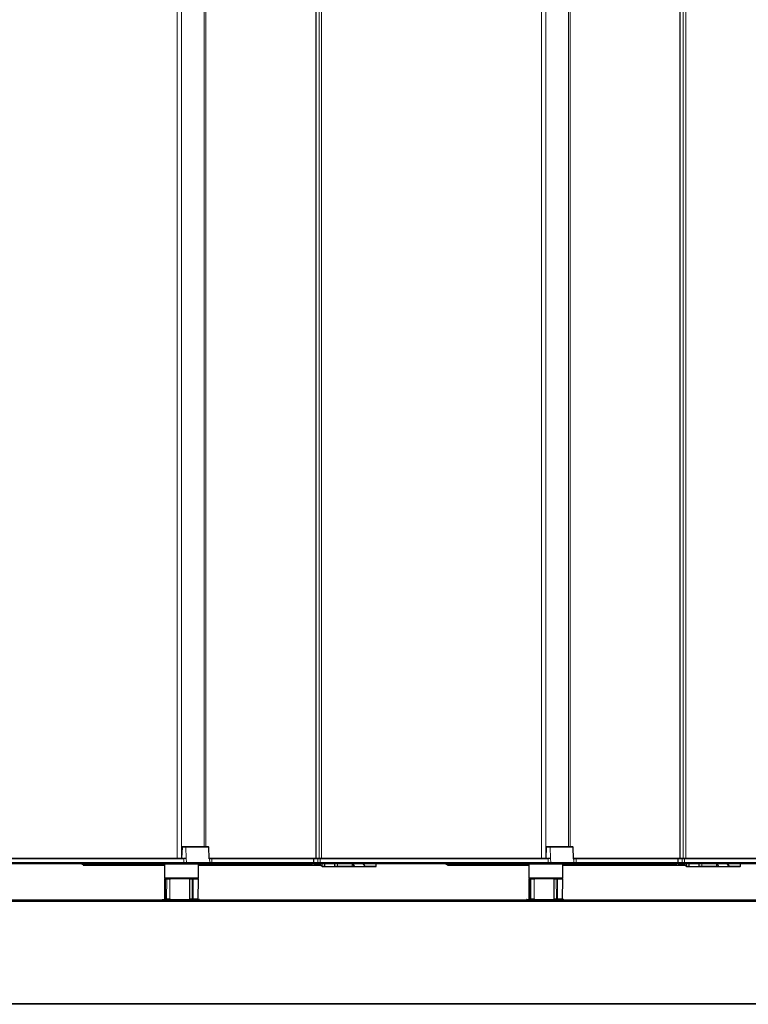
# Model space of a CAD drawing. Units: millimetres. Extents: x 0 to 594, y 0 to 420.
# Drawn here: x 423 to 432, y 189 to 201 of the extents above; entities that cross this region are included whole.
import ezdxf

# ---------------------------------------------------------------- set-up
doc = ezdxf.new("R2010")
doc.units = ezdxf.units.MM

msp = doc.modelspace()

# ---------------------------------------------------------------- linework, layer by layer
at = {"color": 7, "linetype": 'Continuous', "lineweight": 18}
for p, q in [((425.32482, 267.57267), (425.32482, 191.01267)), ((425.37264, 267.57258), (425.37264, 191.01276)), ((426.95249, 267.57267), (426.95249, 191.01267)), ((426.99138, 191.01267), (426.99138, 267.57267)), ((427.01957, 267.57267), (427.01957, 191.01267)), ((429.60882, 267.57267), (429.60882, 191.01267)), ((429.65664, 267.57258), (429.65664, 191.01276)), ((431.23649, 267.57267), (431.23649, 191.01267)), ((431.27538, 191.01267), (431.27538, 267.57267)), ((431.30357, 267.57267), (431.30357, 191.01267)), ((425.64243, 267.43267), (425.64243, 191.15267)), ((425.66156, 267.43267), (425.66156, 191.15267)), ((429.92643, 267.43267), (429.92643, 191.15267)), ((429.94556, 267.43267), (429.94556, 191.15267)), ((425.38045, 191.14881), (425.42592, 191.14881)), ((425.42592, 191.14881), (425.43047, 191.01267)), ((425.42592, 191.14881), (425.6931, 191.14881)), ((425.6931, 191.14881), (425.69777, 191.00881)), ((425.6931, 191.14881), (425.69411, 191.14881)), ((429.66445, 191.14881), (429.70992, 191.14881)), ((429.70992, 191.14881), (429.71447, 191.01267)), ((429.70992, 191.14881), (429.9771, 191.14881)), ((429.9771, 191.14881), (429.98177, 191.00881)), ((429.9771, 191.14881), (429.97811, 191.14881)), ((422.72201, 191.00881), (425.40221, 191.00881)), ((425.40221, 190.96681), (422.72201, 190.96681)), ((422.72201, 190.96653), (425.40221, 190.96653)), ((425.40221, 190.96053), (422.72201, 190.96053)), ((425.3855, 191.01653), (425.37583, 191.01653)), ((425.40221, 191.00918), (425.40221, 191.00881)), ((425.40221, 190.96681), (425.40221, 191.00881)), ((425.40221, 191.00881), (425.40287, 191.00881)), ((425.40221, 190.96681), (425.40221, 190.96653)), ((425.43243, 190.96681), (425.40221, 190.96681)), ((425.40221, 190.96653), (425.43243, 190.96653)), ((425.40221, 190.96053), (425.40221, 190.96653)), ((425.43223, 190.96053), (425.40221, 190.96053)), ((425.40221, 190.96053), (425.40221, 190.95667)), ((425.43243, 190.96681), (425.4309, 191.01267)), ((425.43223, 190.96053), (425.43243, 190.96653)), ((425.70541, 190.96053), (425.43223, 190.96053)), ((425.70562, 190.96681), (425.43243, 190.96681)), ((425.43243, 190.96653), (425.70562, 190.96653)), ((425.69777, 191.00881), (425.70421, 191.00881)), ((425.70562, 190.96681), (425.70421, 191.00881)), ((425.70421, 191.00881), (425.73277, 191.00881)), ((425.70541, 190.96053), (425.70562, 190.96653)), ((425.73277, 190.96053), (425.70541, 190.96053)), ((425.73277, 190.96681), (425.70562, 190.96681)), ((425.70562, 190.96653), (425.73277, 190.96653)), ((425.73277, 191.00881), (425.73277, 191.01267)), ((425.73277, 190.96681), (425.73277, 191.00881)), ((425.73277, 191.00881), (426.92835, 191.00881)), ((425.73277, 190.96681), (425.73277, 190.96653)), ((426.92688, 190.96681), (425.73277, 190.96681)), ((425.73277, 190.96053), (425.73277, 190.96653)), ((425.73277, 190.96653), (426.92688, 190.96653)), ((425.73277, 190.95667), (425.73277, 190.96053)), ((426.914, 190.96053), (425.73277, 190.96053)), ((426.914, 190.95667), (426.914, 190.96053)), ((426.92722, 190.96681), (426.92688, 190.96681)), ((426.92688, 190.96653), (426.92722, 190.96653)), ((426.92742, 190.96053), (426.92709, 190.96053)), ((426.92722, 190.96681), (426.9286, 191.00881)), ((426.97632, 190.96681), (426.92722, 190.96681)), ((426.92722, 190.96653), (426.97632, 190.96653)), ((426.92742, 190.96053), (426.92722, 190.96653)), ((426.97652, 190.96053), (426.92742, 190.96053)), ((426.92835, 191.00881), (426.9286, 191.00881)), ((426.9286, 191.00881), (426.9777, 191.00881)), ((426.97632, 190.96681), (426.9777, 191.00881)), ((427.00601, 190.96681), (426.97632, 190.96681)), ((426.97632, 190.96653), (427.00601, 190.96653)), ((426.97652, 190.96053), (426.97632, 190.96653)), ((427.00601, 190.96053), (426.97652, 190.96053)), ((426.9777, 191.00881), (427.00601, 191.00881)), ((427.00601, 191.01267), (427.00601, 191.00881)), ((427.00601, 190.96681), (427.00601, 191.00881)), ((427.00601, 191.00881), (429.68621, 191.00881)), ((427.00601, 190.96681), (427.00601, 190.96653)), ((429.68621, 190.96681), (427.00601, 190.96681)), ((427.00601, 190.96653), (429.68621, 190.96653)), ((427.00601, 190.96053), (427.00601, 190.96653)), ((429.68621, 190.96053), (427.00601, 190.96053)), ((427.00601, 190.96053), (427.00601, 190.95667)), ((427.02721, 190.92623), (427.02721, 190.95667)), ((427.20721, 190.92453), (427.20721, 190.95667)), ((427.38277, 190.92453), (427.38277, 190.95476)), ((427.66316, 190.95667), (427.66203, 190.92453)), ((429.6695, 191.01653), (429.65983, 191.01653)), ((429.68621, 191.00918), (429.68621, 191.00881)), ((429.68621, 190.96681), (429.68621, 191.00881)), ((429.68621, 191.00881), (429.68687, 191.00881)), ((429.68621, 190.96681), (429.68621, 190.96653)), ((429.71643, 190.96681), (429.68621, 190.96681)), ((429.68621, 190.96653), (429.71643, 190.96653)), ((429.68621, 190.96053), (429.68621, 190.96653)), ((429.71623, 190.96053), (429.68621, 190.96053)), ((429.68621, 190.96053), (429.68621, 190.95667)), ((429.71643, 190.96681), (429.7149, 191.01267)), ((429.71623, 190.96053), (429.71643, 190.96653)), ((429.98941, 190.96053), (429.71623, 190.96053)), ((429.98962, 190.96681), (429.71643, 190.96681)), ((429.71643, 190.96653), (429.98962, 190.96653)), ((429.98177, 191.00881), (429.98821, 191.00881)), ((429.98962, 190.96681), (429.98821, 191.00881)), ((429.98821, 191.00881), (430.01677, 191.00881)), ((429.98941, 190.96053), (429.98962, 190.96653)), ((430.01677, 190.96053), (429.98941, 190.96053)), ((430.01677, 190.96681), (429.98962, 190.96681)), ((429.98962, 190.96653), (430.01677, 190.96653)), ((430.01677, 191.00881), (430.01677, 191.01267)), ((430.01677, 190.96681), (430.01677, 191.00881)), ((430.01677, 191.00881), (431.21235, 191.00881)), ((430.01677, 190.96681), (430.01677, 190.96653)), ((431.21088, 190.96681), (430.01677, 190.96681)), ((430.01677, 190.96053), (430.01677, 190.96653)), ((430.01677, 190.96653), (431.21088, 190.96653)), ((430.01677, 190.95667), (430.01677, 190.96053)), ((431.198, 190.96053), (430.01677, 190.96053)), ((431.198, 190.95667), (431.198, 190.96053)), ((431.21122, 190.96681), (431.21088, 190.96681)), ((431.21088, 190.96653), (431.21122, 190.96653)), ((431.21142, 190.96053), (431.21109, 190.96053)), ((431.21122, 190.96681), (431.2126, 191.00881)), ((431.26032, 190.96681), (431.21122, 190.96681)), ((431.21122, 190.96653), (431.26032, 190.96653)), ((431.21142, 190.96053), (431.21122, 190.96653)), ((431.26052, 190.96053), (431.21142, 190.96053)), ((431.21235, 191.00881), (431.2126, 191.00881)), ((431.2126, 191.00881), (431.2617, 191.00881)), ((431.26032, 190.96681), (431.2617, 191.00881)), ((431.29001, 190.96681), (431.26032, 190.96681)), ((431.26032, 190.96653), (431.29001, 190.96653)), ((431.26052, 190.96053), (431.26032, 190.96653)), ((431.29001, 190.96053), (431.26052, 190.96053)), ((431.2617, 191.00881), (431.29001, 191.00881)), ((431.29001, 191.01267), (431.29001, 191.00881)), ((431.29001, 190.96681), (431.29001, 191.00881)), ((431.29001, 191.00881), (433.97021, 191.00881)), ((431.29001, 190.96681), (431.29001, 190.96653)), ((433.97021, 190.96681), (431.29001, 190.96681)), ((431.29001, 190.96653), (433.97021, 190.96653)), ((431.29001, 190.96053), (431.29001, 190.96653)), ((433.97021, 190.96053), (431.29001, 190.96053)), ((431.29001, 190.96053), (431.29001, 190.95667)), ((431.31121, 190.92623), (431.31121, 190.95667)), ((431.49121, 190.92453), (431.49121, 190.95667)), ((431.66677, 190.92453), (431.66677, 190.95476)), ((431.94716, 190.95667), (431.94603, 190.92453)), ((425.1736, 190.9383), (424.21976, 190.9383)), ((424.21976, 190.9383), (424.21976, 190.93667)), ((426.99774, 190.9383), (425.5736, 190.9383)), ((427.02942, 190.92453), (427.02721, 190.92623)), ((427.05708, 190.92453), (427.02942, 190.92453)), ((427.17335, 190.92138), (427.06108, 190.92138)), ((427.06108, 190.92138), (427.06108, 190.92067)), ((427.17335, 190.92138), (427.17335, 190.92067)), ((427.20721, 190.92453), (427.17735, 190.92453)), ((427.20721, 190.92453), (427.20721, 190.92067)), ((427.38277, 190.92453), (427.20721, 190.92453)), ((427.38277, 190.92453), (427.38277, 190.92067)), ((427.40264, 190.92453), (427.38277, 190.92453)), ((427.40697, 190.92453), (427.40264, 190.92453)), ((427.5282, 190.92138), (427.4108, 190.92138)), ((427.4108, 190.92067), (427.4108, 190.92138)), ((427.5282, 190.92067), (427.5282, 190.92138)), ((427.66203, 190.92453), (427.53202, 190.92453)), ((429.4576, 190.9383), (428.50376, 190.9383)), ((428.50376, 190.9383), (428.50376, 190.93667)), ((431.28174, 190.9383), (429.8576, 190.9383)), ((431.31342, 190.92453), (431.31121, 190.92623)), ((431.34108, 190.92453), (431.31342, 190.92453)), ((431.45735, 190.92138), (431.34508, 190.92138)), ((431.34508, 190.92138), (431.34508, 190.92067)), ((431.45735, 190.92138), (431.45735, 190.92067)), ((431.49121, 190.92453), (431.46135, 190.92453)), ((431.49121, 190.92453), (431.49121, 190.92067)), ((431.66677, 190.92453), (431.49121, 190.92453)), ((431.66677, 190.92453), (431.66677, 190.92067)), ((431.68664, 190.92453), (431.66677, 190.92453)), ((431.69097, 190.92453), (431.68664, 190.92453)), ((431.8122, 190.92138), (431.6948, 190.92138)), ((431.6948, 190.92067), (431.6948, 190.92138)), ((431.8122, 190.92067), (431.8122, 190.92138)), ((431.94603, 190.92453), (431.81602, 190.92453)), ((425.1867, 190.77264), (425.17364, 190.77264)), ((425.18859, 190.54064), (425.1867, 190.77264)), ((425.20004, 190.77264), (425.1867, 190.77264)), ((425.20004, 190.77264), (425.19922, 190.54064)), ((425.23852, 190.77264), (425.20004, 190.77264)), ((425.23771, 190.54064), (425.23852, 190.77264)), ((425.2436, 190.77264), (425.23852, 190.77264)), ((425.47019, 190.77264), (425.46776, 190.77264)), ((425.4977, 190.77264), (425.47019, 190.77264)), ((425.47019, 190.77264), (425.47172, 190.54064)), ((425.51215, 190.77264), (425.4977, 190.77264)), ((425.49923, 190.54064), (425.4977, 190.77264)), ((425.51215, 190.77264), (425.51074, 190.54064)), ((425.57357, 190.77264), (425.51215, 190.77264)), ((429.4707, 190.77264), (429.45764, 190.77264)), ((429.47259, 190.54064), (429.4707, 190.77264)), ((429.48404, 190.77264), (429.4707, 190.77264)), ((429.48404, 190.77264), (429.48322, 190.54064)), ((429.52252, 190.77264), (429.48404, 190.77264)), ((429.52171, 190.54064), (429.52252, 190.77264)), ((429.5276, 190.77264), (429.52252, 190.77264)), ((429.75419, 190.77264), (429.75176, 190.77264)), ((429.7817, 190.77264), (429.75419, 190.77264)), ((429.75419, 190.77264), (429.75572, 190.54064)), ((429.79615, 190.77264), (429.7817, 190.77264)), ((429.78323, 190.54064), (429.7817, 190.77264)), ((429.79615, 190.77264), (429.79474, 190.54064)), ((429.85757, 190.77264), (429.79615, 190.77264)), ((440.7776, 190.50867), (323.3376, 190.50867)), ((421.30373, 190.52867), (425.14773, 190.52867)), ((425.58773, 190.52867), (425.14773, 190.52867)), ((425.17566, 190.54064), (425.18859, 190.54064)), ((425.18859, 190.54064), (425.19922, 190.54064)), ((425.19922, 190.54064), (425.23771, 190.54064)), ((425.23771, 190.54064), (425.24237, 190.54064)), ((425.46979, 190.54064), (425.47172, 190.54064)), ((425.47172, 190.54064), (425.49923, 190.54064)), ((425.49923, 190.54064), (425.51074, 190.54064)), ((425.51074, 190.54064), (425.57154, 190.54064)), ((425.58773, 190.52867), (429.43173, 190.52867)), ((429.87173, 190.52867), (429.43173, 190.52867)), ((429.45966, 190.54064), (429.47259, 190.54064)), ((429.47259, 190.54064), (429.48322, 190.54064)), ((429.48322, 190.54064), (429.52171, 190.54064)), ((429.52171, 190.54064), (429.52637, 190.54064)), ((429.75379, 190.54064), (429.75572, 190.54064)), ((429.75572, 190.54064), (429.78323, 190.54064)), ((429.78323, 190.54064), (429.79474, 190.54064)), ((429.79474, 190.54064), (429.85554, 190.54064)), ((429.87173, 190.52867), (433.71573, 190.52867)), ((323.3376, 189.30867), (440.7776, 189.30867))]:
    msp.add_line(p, q, dxfattribs=at)
at = {"color": 7, "linetype": 'Continuous', "lineweight": 25}
for p, q in [((426.95189, 267.57267), (426.95189, 191.01267)), ((431.23589, 267.57267), (431.23589, 191.01267)), ((425.38045, 191.14881), (425.37583, 191.01653)), ((425.4221, 191.15267), (425.38444, 191.15267)), ((425.68927, 191.15267), (425.4221, 191.15267)), ((425.69011, 191.15267), (425.68927, 191.15267)), ((425.69885, 191.01312), (425.69411, 191.14881)), ((429.66445, 191.14881), (429.65983, 191.01653)), ((429.7061, 191.15267), (429.66844, 191.15267)), ((429.97327, 191.15267), (429.7061, 191.15267)), ((429.97411, 191.15267), (429.97327, 191.15267)), ((429.98285, 191.01312), (429.97811, 191.14881)), ((425.38289, 191.01267), (422.72201, 191.01267)), ((422.72201, 190.95667), (425.40221, 190.95667)), ((423.56165, 190.95635), (423.56165, 190.95667)), ((423.6039, 190.95667), (423.6039, 190.95635)), ((425.1836, 190.95667), (425.1736, 190.94667)), ((425.40221, 190.95667), (425.42841, 190.95667)), ((425.43047, 191.01267), (425.40296, 191.01267)), ((425.40296, 191.00908), (425.40296, 191.01267)), ((425.42841, 190.95667), (425.70159, 190.95667)), ((425.4309, 191.01267), (425.43047, 191.01267)), ((425.5736, 190.94667), (425.5636, 190.95667)), ((425.70001, 191.01267), (425.69958, 191.01267)), ((425.70039, 191.01267), (425.7001, 191.01267)), ((425.73277, 191.01267), (425.70075, 191.01267)), ((425.70159, 190.95667), (425.73277, 190.95667)), ((426.93235, 191.01267), (425.73277, 191.01267)), ((425.73277, 190.95667), (426.914, 190.95667)), ((426.92835, 191.00881), (426.92688, 190.96681)), ((426.92688, 190.96653), (426.92709, 190.96053)), ((426.93109, 190.95667), (426.93118, 190.95667)), ((426.93118, 190.95667), (426.98027, 190.95667)), ((426.93236, 191.01267), (426.93235, 191.01267)), ((426.98145, 191.01267), (426.93236, 191.01267)), ((426.98027, 190.95667), (427.00601, 190.95667)), ((427.00601, 191.01267), (426.98145, 191.01267)), ((429.66689, 191.01267), (427.00601, 191.01267)), ((427.00601, 190.95667), (429.68621, 190.95667)), ((427.05596, 190.95667), (427.05708, 190.92453)), ((427.06108, 190.92138), (427.05982, 190.95667)), ((427.17461, 190.95667), (427.17335, 190.92138)), ((427.17735, 190.92453), (427.17847, 190.95667)), ((427.66291, 190.92453), (427.66403, 190.95667)), ((427.66528, 190.94081), (427.66473, 190.95667)), ((427.84565, 190.95635), (427.84565, 190.95667)), ((427.8879, 190.95667), (427.8879, 190.95635)), ((429.4676, 190.95667), (429.4576, 190.94667)), ((429.68621, 190.95667), (429.71241, 190.95667)), ((429.71447, 191.01267), (429.68696, 191.01267)), ((429.68696, 191.00908), (429.68696, 191.01267)), ((429.71241, 190.95667), (429.98559, 190.95667)), ((429.7149, 191.01267), (429.71447, 191.01267)), ((429.8576, 190.94667), (429.8476, 190.95667)), ((429.98401, 191.01267), (429.98349, 191.01267)), ((429.98439, 191.01267), (429.9841, 191.01267)), ((430.01677, 191.01267), (429.98475, 191.01267)), ((429.98559, 190.95667), (430.01677, 190.95667)), ((431.21635, 191.01267), (430.01677, 191.01267)), ((430.01677, 190.95667), (431.198, 190.95667)), ((431.21235, 191.00881), (431.21088, 190.96681)), ((431.21088, 190.96653), (431.21109, 190.96053)), ((431.21509, 190.95667), (431.21518, 190.95667)), ((431.21518, 190.95667), (431.26427, 190.95667)), ((431.21636, 191.01267), (431.21635, 191.01267)), ((431.26545, 191.01267), (431.21636, 191.01267)), ((431.26427, 190.95667), (431.29001, 190.95667)), ((431.29001, 191.01267), (431.26545, 191.01267)), ((433.95089, 191.01267), (431.29001, 191.01267)), ((431.29001, 190.95667), (433.97021, 190.95667)), ((431.33996, 190.95667), (431.34108, 190.92453)), ((431.34508, 190.92138), (431.34382, 190.95667)), ((431.45861, 190.95667), (431.45735, 190.92138)), ((431.46135, 190.92453), (431.46247, 190.95667)), ((431.94691, 190.92453), (431.94803, 190.95667)), ((431.94928, 190.94081), (431.94873, 190.95667)), ((424.21976, 190.93667), (425.1736, 190.93667)), ((425.1736, 190.94667), (425.1736, 190.78667)), ((425.5736, 190.94667), (425.1736, 190.94667)), ((425.5736, 190.78667), (425.5736, 190.94667)), ((425.5736, 190.93667), (427.00117, 190.93667)), ((427.02499, 190.92305), (427.02745, 190.92138)), ((427.02972, 190.92067), (427.06108, 190.92067)), ((427.06108, 190.92067), (427.17335, 190.92067)), ((427.17335, 190.92067), (427.20721, 190.92067)), ((427.20721, 190.92067), (427.38277, 190.92067)), ((427.38277, 190.92067), (427.40664, 190.92067)), ((427.40264, 190.92453), (427.40233, 190.93344)), ((427.40664, 190.92067), (427.4108, 190.92067)), ((427.4108, 190.92067), (427.5282, 190.92067)), ((427.5282, 190.92067), (427.65821, 190.92067)), ((427.65821, 190.92067), (427.65891, 190.92067)), ((428.50376, 190.93667), (429.4576, 190.93667)), ((429.4576, 190.94667), (429.4576, 190.78667)), ((429.8576, 190.94667), (429.4576, 190.94667)), ((429.8576, 190.78667), (429.8576, 190.94667)), ((429.8576, 190.93667), (431.28517, 190.93667)), ((431.30899, 190.92305), (431.31145, 190.92138)), ((431.31372, 190.92067), (431.34508, 190.92067)), ((431.34508, 190.92067), (431.45735, 190.92067)), ((431.45735, 190.92067), (431.49121, 190.92067)), ((431.49121, 190.92067), (431.66677, 190.92067)), ((431.66677, 190.92067), (431.69064, 190.92067)), ((431.68664, 190.92453), (431.68633, 190.93344)), ((431.69064, 190.92067), (431.6948, 190.92067)), ((431.6948, 190.92067), (431.8122, 190.92067)), ((431.8122, 190.92067), (431.94221, 190.92067)), ((431.94221, 190.92067), (431.94291, 190.92067)), ((425.1736, 190.78667), (425.1836, 190.77667)), ((425.1736, 190.78667), (425.5736, 190.78667)), ((425.17364, 190.77264), (425.17566, 190.54064)), ((425.17764, 190.77667), (425.19044, 190.77667)), ((425.19044, 190.77667), (425.19822, 190.77667)), ((425.50073, 190.77667), (425.19842, 190.77667)), ((425.46776, 190.77264), (425.46979, 190.54064)), ((425.50088, 190.77667), (425.50937, 190.77667)), ((425.50937, 190.77667), (425.56957, 190.77667)), ((425.5636, 190.77667), (425.5736, 190.78667)), ((425.57154, 190.54064), (425.57357, 190.77264)), ((429.4576, 190.78667), (429.4676, 190.77667)), ((429.4576, 190.78667), (429.8576, 190.78667)), ((429.45764, 190.77264), (429.45966, 190.54064)), ((429.46164, 190.77667), (429.47444, 190.77667)), ((429.47444, 190.77667), (429.48222, 190.77667)), ((429.78473, 190.77667), (429.48242, 190.77667)), ((429.75176, 190.77264), (429.75379, 190.54064)), ((429.78488, 190.77667), (429.79337, 190.77667)), ((429.79337, 190.77667), (429.85357, 190.77667)), ((429.8476, 190.77667), (429.8576, 190.78667)), ((429.85554, 190.54064), (429.85757, 190.77264)), ((323.3376, 190.51867), (440.7776, 190.51867)), ((425.14773, 190.52867), (425.14773, 190.51867)), ((425.15173, 190.53267), (425.58373, 190.53267)), ((425.19233, 190.53667), (425.17966, 190.53667)), ((425.1976, 190.53667), (425.19233, 190.53667)), ((425.23609, 190.53667), (425.1976, 190.53667)), ((425.2326, 190.53667), (425.2326, 190.53267)), ((425.23844, 190.53667), (425.23609, 190.53667)), ((425.47475, 190.53667), (425.47379, 190.53667)), ((425.50226, 190.53667), (425.47475, 190.53667)), ((425.50797, 190.53667), (425.50226, 190.53667)), ((425.56754, 190.53667), (425.50797, 190.53667)), ((425.5146, 190.53267), (425.5146, 190.53667)), ((425.58773, 190.51867), (425.58773, 190.52867)), ((429.43173, 190.52867), (429.43173, 190.51867)), ((429.43573, 190.53267), (429.86773, 190.53267)), ((429.47633, 190.53667), (429.46366, 190.53667)), ((429.4816, 190.53667), (429.47633, 190.53667)), ((429.52009, 190.53667), (429.4816, 190.53667)), ((429.5166, 190.53667), (429.5166, 190.53267)), ((429.52244, 190.53667), (429.52009, 190.53667)), ((429.75875, 190.53667), (429.75779, 190.53667)), ((429.78626, 190.53667), (429.75875, 190.53667)), ((429.79197, 190.53667), (429.78626, 190.53667)), ((429.85154, 190.53667), (429.79197, 190.53667)), ((429.7986, 190.53267), (429.7986, 190.53667)), ((429.87173, 190.51867), (429.87173, 190.52867)), ((440.7776, 189.29867), (323.3376, 189.29867))]:
    msp.add_line(p, q, dxfattribs=at)
at = {"color": 7, "linetype": 'Continuous', "lineweight": 18, "flags": 128}
for points in [[(424.21976, 190.9383), (424.21907, 190.93761), (424.21844, 190.93722), (424.21793, 190.93714), (424.21779, 190.93719)], [(428.50376, 190.9383), (428.50307, 190.93761), (428.50244, 190.93722), (428.50193, 190.93714), (428.50179, 190.93719)], [(425.19842, 190.77667), (425.19874, 190.7766), (425.19904, 190.77636), (425.19932, 190.77599), (425.19957, 190.77549), (425.19977, 190.77488), (425.19992, 190.77418), (425.20001, 190.77342), (425.20004, 190.77264)], [(425.23691, 190.77667), (425.23723, 190.7766), (425.23753, 190.77636), (425.23781, 190.77599), (425.23806, 190.77549), (425.23826, 190.77488), (425.23841, 190.77418), (425.2385, 190.77342), (425.23852, 190.77264)], [(429.48242, 190.77667), (429.48274, 190.7766), (429.48304, 190.77636), (429.48332, 190.77599), (429.48357, 190.77549), (429.48377, 190.77488), (429.48392, 190.77418), (429.48401, 190.77342), (429.48404, 190.77264)], [(429.52091, 190.77667), (429.52123, 190.7766), (429.52153, 190.77636), (429.52181, 190.77599), (429.52206, 190.77549), (429.52226, 190.77488), (429.52241, 190.77418), (429.5225, 190.77342), (429.52252, 190.77264)], [(425.19922, 190.54064), (425.19919, 190.53986), (425.19909, 190.53912), (425.19894, 190.53843), (425.19874, 190.53783), (425.1985, 190.53734), (425.19822, 190.53697), (425.19792, 190.53675), (425.1976, 190.53667)], [(425.23771, 190.54064), (425.23767, 190.53986), (425.23758, 190.53912), (425.23743, 190.53843), (425.23723, 190.53783), (425.23698, 190.53734), (425.23671, 190.53697), (425.2364, 190.53675), (425.23609, 190.53667)], [(429.48322, 190.54064), (429.48319, 190.53986), (429.48309, 190.53912), (429.48294, 190.53843), (429.48274, 190.53783), (429.4825, 190.53734), (429.48222, 190.53697), (429.48192, 190.53675), (429.4816, 190.53667)], [(429.52171, 190.54064), (429.52167, 190.53986), (429.52158, 190.53912), (429.52143, 190.53843), (429.52123, 190.53783), (429.52098, 190.53734), (429.52071, 190.53697), (429.5204, 190.53675), (429.52009, 190.53667)]]:
    msp.add_lwpolyline(points, dxfattribs=at)
at = {"color": 7, "linetype": 'Continuous', "lineweight": 25, "flags": 128}
for points in [[(425.24197, 190.77638), (425.24125, 190.7766), (425.24046, 190.77667)], [(429.52597, 190.77638), (429.52525, 190.7766), (429.52446, 190.77667)]]:
    msp.add_lwpolyline(points, dxfattribs=at)
at = {"color": 7, "linetype": 'Continuous', "lineweight": 25}
for centre, radius, start, end in [((425.38444, 191.14867), 0.004, 90, 178), ((425.69011, 191.14867), 0.004, 2, 90), ((429.66844, 191.14867), 0.004, 90, 178), ((429.97411, 191.14867), 0.004, 2, 90), ((425.37183, 191.01667), 0.004, 270, 358), ((426.914, 190.75653), 0.204, 86.308644, 90), ((426.914, 190.75667), 0.2, 56.290785, 90), ((426.93088, 190.96667), 0.004, 178, 182), ((426.93109, 190.96067), 0.004, 182, 270), ((426.93235, 191.00867), 0.004, 90, 178), ((426.914, 190.75653), 0.204, 56.290785, 78.83584), ((429.65583, 191.01667), 0.004, 270, 358), ((431.198, 190.75653), 0.204, 86.308559, 90), ((431.198, 190.75667), 0.2, 56.290785, 90), ((431.21488, 190.96667), 0.004, 178, 182), ((431.21509, 190.96067), 0.004, 182, 270), ((431.21635, 191.00867), 0.004, 90, 178), ((431.198, 190.75653), 0.204, 56.290785, 78.83584), ((424.21951, 190.93837), 0.00209, 148.884736, 214.470363), ((424.21976, 190.94067), 0.004, 240.517571, 270), ((427.02972, 190.92467), 0.004, 235.439678, 270), ((427.06108, 190.92467), 0.004, 182, 270), ((427.17335, 190.92467), 0.004, 270, 358), ((427.40664, 190.92467), 0.004, 182, 270), ((427.4096, 190.92408), 0.00266, 170.211171, 205.330159), ((427.4108, 190.92467), 0.004, 205.657557, 270), ((427.65891, 190.92467), 0.004, 270, 358), ((427.66128, 190.94067), 0.004, 301.113993, 2), ((428.50351, 190.93837), 0.00209, 148.884736, 214.470363), ((428.50376, 190.94067), 0.004, 240.517571, 270), ((431.31372, 190.92467), 0.004, 235.439678, 270), ((431.34508, 190.92467), 0.004, 182, 270), ((431.45735, 190.92467), 0.004, 270, 358), ((431.69064, 190.92467), 0.004, 182, 270), ((431.6936, 190.92408), 0.00266, 170.211171, 205.330159), ((431.6948, 190.92467), 0.004, 205.657557, 270), ((431.94291, 190.92467), 0.004, 270, 358), ((431.94528, 190.94067), 0.004, 301.113993, 2), ((425.17764, 190.77267), 0.004, 90, 180.5), ((425.47176, 190.77267), 0.004, 90, 180.5), ((425.56957, 190.77267), 0.004, 359.5, 90), ((429.46164, 190.77267), 0.004, 90, 180.5), ((429.75576, 190.77267), 0.004, 90, 180.5), ((429.85357, 190.77267), 0.004, 359.5, 90), ((425.15173, 190.52867), 0.004, 90, 180), ((425.17966, 190.54067), 0.004, 180.5, 270), ((425.23844, 190.54067), 0.004, 270, 331.998763), ((425.47379, 190.54067), 0.004, 180.5, 270), ((425.56754, 190.54067), 0.004, 270, 359.5), ((425.58373, 190.52867), 0.004, 0, 90), ((429.43573, 190.52867), 0.004, 90, 180), ((429.46366, 190.54067), 0.004, 180.5, 270), ((429.52244, 190.54067), 0.004, 270, 331.998763), ((429.75779, 190.54067), 0.004, 180.5, 270), ((429.85154, 190.54067), 0.004, 270, 359.5), ((429.86773, 190.52867), 0.004, 0, 90)]:
    msp.add_arc(centre, radius, start, end, dxfattribs=at)
at = {"color": 7, "linetype": 'Continuous', "lineweight": 18}
for centre, radius, start, end in [((425.42201, 191.14877), 0.00391, 0.689756, 88.750762), ((425.68919, 191.14877), 0.00391, 0.689756, 88.750762), ((429.70601, 191.14877), 0.00391, 0.689756, 88.750762), ((429.97319, 191.14877), 0.00391, 0.689756, 88.750762), ((425.38205, 191.01605), 0.00348, 283.929711, 7.954079), ((425.33972, 191.04069), 0.06998, 333.24219, 333.579229), ((425.42832, 190.96058), 0.00391, 271.249238, 359.310244), ((425.42825, 190.96667), 0.00418, 358.087366, 1.912634), ((425.7003, 191.00877), 0.00391, 0.689756, 88.750762), ((425.70151, 190.96058), 0.00391, 271.249238, 359.310244), ((425.70143, 190.96667), 0.00418, 358.087366, 1.912634), ((426.93148, 190.96667), 0.00426, 178.120581, 181.879419), ((426.93129, 190.96055), 0.00388, 180.191463, 268.245199), ((426.93248, 191.0088), 0.00388, 91.754801, 179.808537), ((426.98057, 190.96667), 0.00426, 178.120581, 181.879419), ((426.98039, 190.96055), 0.00388, 180.191463, 268.245199), ((426.98157, 191.0088), 0.00388, 91.754801, 179.808537), ((429.66605, 191.01605), 0.00348, 283.929711, 7.954079), ((429.62372, 191.04069), 0.06998, 333.24219, 333.579229), ((429.71232, 190.96058), 0.00391, 271.249238, 359.310244), ((429.71225, 190.96667), 0.00418, 358.087366, 1.912634), ((429.9843, 191.00877), 0.00391, 0.689756, 88.750762), ((429.98551, 190.96058), 0.00391, 271.249238, 359.310244), ((429.98543, 190.96667), 0.00418, 358.087366, 1.912634), ((431.21548, 190.96667), 0.00426, 178.120581, 181.879419), ((431.21529, 190.96055), 0.00388, 180.191463, 268.245199), ((431.21648, 191.0088), 0.00388, 91.754801, 179.808537), ((431.26457, 190.96667), 0.00426, 178.120581, 181.879419), ((431.26439, 190.96055), 0.00388, 180.191463, 268.245199), ((431.26557, 191.0088), 0.00388, 91.754801, 179.808537), ((426.98537, 190.953), 0.04967, 322.906883, 327.389167), ((427.0471, 190.91129), 0.02209, 143.144586, 152.80768), ((427.04252, 190.9236), 0.01313, 175.906649, 192.86568), ((427.06072, 190.92504), 0.00368, 187.873273, 275.572035), ((427.17371, 190.92504), 0.00368, 264.427965, 352.126727), ((427.41004, 190.92458), 0.00329, 209.844269, 283.30561), ((427.52775, 190.92581), 0.00446, 275.74679, 343.309822), ((427.52812, 190.92458), 0.00391, 271.249238, 359.310244), ((427.65813, 190.92458), 0.00391, 271.249238, 359.310244), ((427.66272, 190.94121), 0.0026, 285.311485, 351.211432), ((431.26937, 190.953), 0.04967, 322.906883, 327.389167), ((431.3311, 190.91129), 0.02209, 143.144586, 152.80768), ((431.32652, 190.9236), 0.01313, 175.906649, 192.86568), ((431.34472, 190.92504), 0.00368, 187.873273, 275.572035), ((431.45771, 190.92504), 0.00368, 264.427965, 352.126727), ((431.69404, 190.92458), 0.00329, 209.844269, 283.30561), ((431.81175, 190.92581), 0.00446, 275.74679, 343.309822), ((431.81212, 190.92458), 0.00391, 271.249238, 359.310244), ((431.94213, 190.92458), 0.00391, 271.249238, 359.310244), ((431.94672, 190.94121), 0.0026, 285.311485, 351.211432), ((425.19057, 190.7728), 0.00388, 92.020484, 182.344528), ((425.47379, 190.77309), 0.00363, 99.072123, 187.188481), ((425.5013, 190.77309), 0.00363, 99.072123, 187.188481), ((425.50862, 190.77318), 0.00357, 351.235807, 77.727374), ((429.47457, 190.7728), 0.00388, 92.020484, 182.344528), ((429.75779, 190.77309), 0.00363, 99.072123, 187.188481), ((429.7853, 190.77309), 0.00363, 99.072123, 187.188481), ((429.79262, 190.77318), 0.00357, 351.235807, 77.727374), ((425.19246, 190.54054), 0.00387, 178.609074, 268.023638), ((425.47531, 190.54024), 0.00361, 173.609911, 261.0918), ((425.50282, 190.54024), 0.00361, 173.609911, 261.0918), ((425.50723, 190.54014), 0.00355, 282.068104, 8.032464), ((429.47646, 190.54054), 0.00387, 178.609074, 268.023638), ((429.75931, 190.54024), 0.00361, 173.609911, 261.0918), ((429.78682, 190.54024), 0.00361, 173.609911, 261.0918), ((429.79123, 190.54014), 0.00355, 282.068104, 8.032464)]:
    msp.add_arc(centre, radius, start, end, dxfattribs=at)
at = {"color": 7, "linetype": 'Continuous', "lineweight": 25}
for centre, major_axis, ratio, start_param, end_param in [((424.64277, 192.3141), (0, 1.49059), 0.73745117, 2.71568063, 2.74657607), ((427.38155, 190.75667), (-0.00825, 0.19998), 0.31136688, 5.66715004, 6.27034144), ((427.48669, 190.75667), (0.00825, 0.19998), 0.31136688, 5.69283777, 6.29602917), ((427.49051, 190.75653), (0.00822, 0.20398), 0.3052817, 5.69228863, 6.10062868), ((428.92677, 192.3141), (0, 1.49059), 0.73745117, 2.71568063, 2.74657607), ((431.66555, 190.75667), (-0.00825, 0.19998), 0.31136688, 5.66715004, 6.27034144), ((431.77069, 190.75667), (0.00825, 0.19998), 0.31136688, 5.69283777, 6.29602917), ((431.77451, 190.75653), (0.00822, 0.20398), 0.3052817, 5.69228863, 6.10062868), ((427.37773, 190.75653), (-0.00822, 0.20398), 0.3052817, 5.66769917, 5.9409434), ((431.66173, 190.75653), (-0.00822, 0.20398), 0.3052817, 5.66769917, 5.94094468)]:
    msp.add_ellipse(centre, major_axis=major_axis, ratio=ratio, start_param=start_param, end_param=end_param, dxfattribs=at)
at = {"color": 7, "linetype": 'Continuous', "lineweight": 18}
for centre in [(427.6429, 190.92467), (431.9269, 190.92467)]:
    msp.add_ellipse(centre, major_axis=(0.02001, -0.00014), ratio=0.00104233, start_param=5.9866323, end_param=6.28315619, dxfattribs=at)
for points, knots in [([(425.38289, 191.01267), (425.38345, 191.01266), (425.38605, 191.0126), (425.39249, 191.01156), (425.39842, 191.01011), (425.40221, 191.00918)], [0, 0, 0, 0, 0.08987111, 0.41913873, 1, 1, 1, 1]), ([(425.40221, 191.00918), (425.40231, 191.00915), (425.4025, 191.00909), (425.40271, 191.00901), (425.40283, 191.00891), (425.40286, 191.00886), (425.40287, 191.00883), (425.40287, 191.00882), (425.40287, 191.00881)], [0, 0, 0, 0, 0.38046832, 0.75531506, 0.87889292, 0.93722735, 0.98450918, 1, 1, 1, 1]), ([(425.40296, 191.00908), (425.40296, 191.00909), (425.40288, 191.0092), (425.40269, 191.00937), (425.40249, 191.00949), (425.4024, 191.00955)], [0, 0, 0, 0, 0.04892218, 0.54491427, 1, 1, 1, 1]), ([(425.69863, 191.01312), (425.6987, 191.01284), (425.69903, 191.01168), (425.69834, 191.01001), (425.69778, 191.00884), (425.69777, 191.00881)], [0, 0, 0, 0, 0.24040081, 0.98396511, 1, 1, 1, 1]), ([(429.66689, 191.01267), (429.66745, 191.01266), (429.67005, 191.0126), (429.67649, 191.01156), (429.68242, 191.01011), (429.68621, 191.00918)], [0, 0, 0, 0, 0.08987111, 0.41913873, 1, 1, 1, 1]), ([(429.68621, 191.00918), (429.68631, 191.00915), (429.6865, 191.00909), (429.68671, 191.00901), (429.68683, 191.00891), (429.68686, 191.00886), (429.68687, 191.00883), (429.68687, 191.00882), (429.68687, 191.00881)], [0, 0, 0, 0, 0.38046832, 0.75531506, 0.87889292, 0.93722735, 0.98450918, 1, 1, 1, 1]), ([(429.68696, 191.00908), (429.68696, 191.00909), (429.68688, 191.0092), (429.68669, 191.00937), (429.68649, 191.00949), (429.6864, 191.00955)], [0, 0, 0, 0, 0.04892218, 0.54491427, 1, 1, 1, 1]), ([(429.98263, 191.01312), (429.9827, 191.01284), (429.98303, 191.01168), (429.98234, 191.01001), (429.98178, 191.00884), (429.98177, 191.00881)], [0, 0, 0, 0, 0.24040081, 0.98396511, 1, 1, 1, 1])]:
    msp.add_open_spline(points, degree=3, knots=knots, dxfattribs=at)
at = {"color": 7, "linetype": 'Continuous', "lineweight": 25}
for points, knots in [([(425.4024, 191.00955), (425.39907, 191.01141), (425.39381, 191.01435), (425.38818, 191.01639), (425.38599, 191.01651), (425.3855, 191.01653)], [0, 0, 0, 0, 0.57275108, 0.90538053, 1, 1, 1, 1]), ([(425.40287, 191.00881), (425.40289, 191.00883), (425.40292, 191.00886), (425.40296, 191.00896), (425.40296, 191.00903), (425.40296, 191.00908)], [0, 0, 0, 0, 0.195949704, 0.50381581, 1, 1, 1, 1]), ([(425.69777, 191.00881), (425.69779, 191.00883), (425.69845, 191.00941), (425.69964, 191.01069), (425.70047, 191.01228), (425.70015, 191.01256), (425.70003, 191.01267)], [0, 0, 0, 0, 0.00742889, 0.33558154, 0.7475869, 1, 1, 1, 1]), ([(425.69862, 191.01316), (425.69864, 191.01314), (425.69896, 191.01285), (425.69948, 191.01274), (425.69989, 191.01268), (425.69999, 191.01267), (425.7, 191.01267), (425.70001, 191.01267)], [0, 0, 0, 0, 0.04678574, 0.70425781, 0.84467501, 0.94467231, 1, 1, 1, 1]), ([(425.70001, 191.01267), (425.70001, 191.01267), (425.70002, 191.01267), (425.70003, 191.01267), (425.70003, 191.01267)], [0, 0, 0, 0, 0.6355735, 1, 1, 1, 1]), ([(429.6864, 191.00955), (429.68307, 191.01141), (429.67781, 191.01435), (429.67218, 191.01639), (429.66999, 191.01651), (429.6695, 191.01653)], [0, 0, 0, 0, 0.57275108, 0.90538053, 1, 1, 1, 1]), ([(429.68687, 191.00881), (429.68689, 191.00883), (429.68692, 191.00886), (429.68696, 191.00896), (429.68696, 191.00903), (429.68696, 191.00908)], [0, 0, 0, 0, 0.195949704, 0.50381581, 1, 1, 1, 1]), ([(429.98177, 191.00881), (429.98179, 191.00883), (429.98245, 191.00941), (429.98364, 191.01069), (429.98447, 191.01228), (429.98415, 191.01256), (429.98403, 191.01267)], [0, 0, 0, 0, 0.00742889, 0.33558154, 0.7475869, 1, 1, 1, 1]), ([(429.98273, 191.01309), (429.98307, 191.01293), (429.98349, 191.01273), (429.98389, 191.01268), (429.98399, 191.01267), (429.984, 191.01267), (429.98401, 191.01267)], [0, 0, 0, 0, 0.68004246, 0.83195701, 0.94014208, 1, 1, 1, 1]), ([(429.98401, 191.01267), (429.98401, 191.01267), (429.98402, 191.01267), (429.98403, 191.01267), (429.98403, 191.01267)], [0, 0, 0, 0, 0.6355735, 1, 1, 1, 1])]:
    msp.add_open_spline(points, degree=3, knots=knots, dxfattribs=at)

doc.saveas('drawing.dxf')
